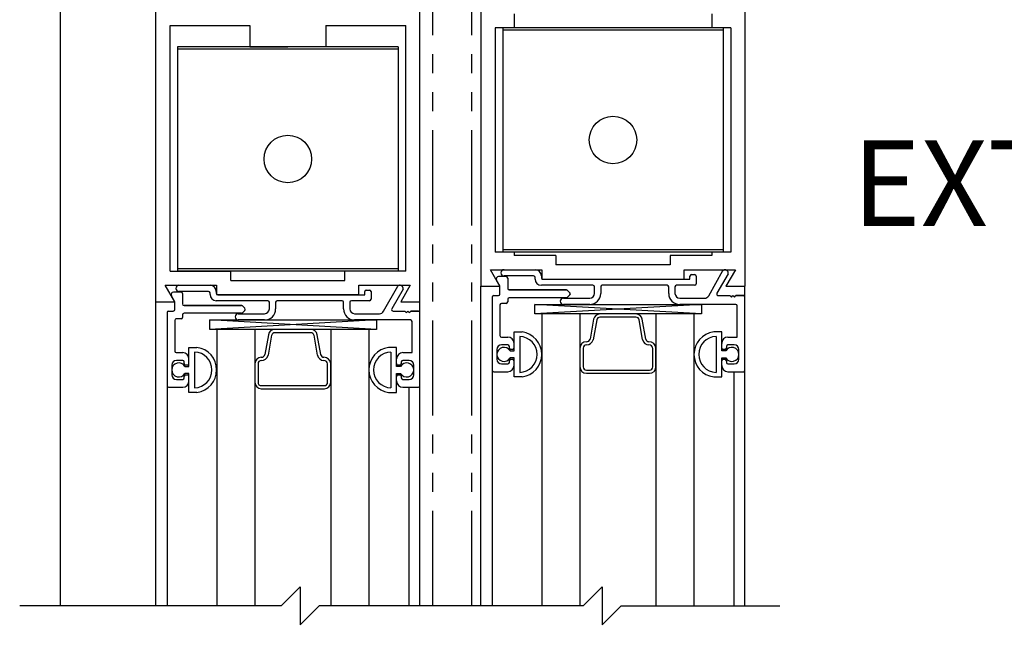
# Model space of a CAD drawing. Extents: x 886 to 2549, y 1426 to 1716.
# Drawn here: x 979 to 986, y 1467 to 1471 of the extents above; entities that cross this region are included whole.
import ezdxf

# ---------------------------------------------------------------- set-up
doc = ezdxf.new("R2010")
doc.units = 0
doc.header["$MEASUREMENT"] = 0
doc.header["$PDMODE"] = 2
doc.header["$PDSIZE"] = -2
doc.linetypes.add('HIDDEN2', pattern=[0.1875, 0.125, -0.0625])
doc.linetypes.add('PHANTOM2', pattern=[1.25, 0.625, -0.125, 0.125, -0.125, 0.125, -0.125])
doc.layers.get('DEFPOINTS').update_dxf_attribs({"linetype": 'CONTINUOUS'})
for name, color, linetype in [('G-DETL-DIMS', 31, 'CONTINUOUS'), ('G-DETL-FINE', 32, 'CONTINUOUS'), ('G-DETL-HIDN', 32, 'HIDDEN2'), ('G-DETL-TEXT', 31, 'CONTINUOUS')]:
    doc.layers.add(name, color=color, linetype=linetype)
doc.styles.get("Standard").update_dxf_attribs({"font": 'romans.shx'})
doc.dimstyles.new('DIM6', dxfattribs={"dimscale": 6, "dimtxt": 0.09375, "dimasz": 0.09375, "dimexe": 0.0625, "dimexo": 0.03125, "dimgap": 0.03125, "dimtad": 1, "dimdec": 3, "dimzin": 4, "dimdsep": 46, "dimlunit": 5, "dimtxsty": 'Standard', "dimcen": -0.0625, "dimadec": 0, "dimazin": 0, "dimtfac": 1, "dimtdec": 3, "dimtofl": 0, "dimtmove": 0, "dimatfit": 3, "dimfxl": 0.06, "dimfrac": 2, "dimtolj": 1, "dimtzin": 4, "dimarcsym": 0})

# ---------------------------------------------------------------- blocks, each defined once
blk = doc.blocks.new('*D107')
at = {"layer": 'DEFPOINTS', "color": 0, "transparency": 16777216}
for p in [(979.6882, 1464.8556), (984.1882, 1464.8556), (979.6882, 1464.0024)]:
    blk.add_point(p, dxfattribs=at)
at = {"layer": 'G-DETL-DIMS', "color": 0, "lineweight": -2, "transparency": 16777216}
for p, q in [((979.6882, 1464.6681), (979.6882, 1463.6274)), ((984.1882, 1464.6681), (984.1882, 1463.6274)), ((980.2507, 1464.0024), (983.6257, 1464.0024)), ((984.1882, 1464.0024), (990.965, 1464.0024))]:
    blk.add_line(p, q, dxfattribs=at)
at = {"layer": 'G-DETL-DIMS', "color": 0, "transparency": 16777216}
for points in [[(980.2507, 1464.0961), (980.2507, 1463.9086), (979.6882, 1464.0024)], [(983.6257, 1464.0961), (983.6257, 1463.9086), (984.1882, 1464.0024)]]:
    blk.add_solid(points, dxfattribs=at)
at = {"layer": 'G-DETL-DIMS', "color": 0, "transparency": 16777216, "insert": (987.8578, 1465.0872), "char_height": 0.5625, "attachment_point": 5}
blk.add_mtext('\\A1;FRAME WIDTH\\P4 1/2" [114]', dxfattribs=at)
blk = doc.blocks.new('*D108')
at = {"layer": 'DEFPOINTS', "color": 0, "transparency": 16777216}
for p in [(984.1882, 1482.3721), (993.7393, 1482.3721), (984.1882, 1456.8945)]:
    blk.add_point(p, dxfattribs=at)
at = {"layer": 'G-DETL-DIMS', "color": 0, "lineweight": -2, "transparency": 16777216}
for p, q in [((984.3757, 1482.3721), (994.1143, 1482.3721)), ((993.7393, 1457.457), (993.7393, 1481.8096)), ((984.3757, 1456.8945), (994.1143, 1456.8945))]:
    blk.add_line(p, q, dxfattribs=at)
at = {"layer": 'G-DETL-DIMS', "color": 0, "transparency": 16777216}
for points in [[(993.6455, 1481.8096), (993.833, 1481.8096), (993.7393, 1482.3721)], [(993.6455, 1457.457), (993.833, 1457.457), (993.7393, 1456.8945)]]:
    blk.add_solid(points, dxfattribs=at)
at = {"layer": 'G-DETL-DIMS', "color": 0, "transparency": 16777216, "insert": (993.1232, 1470.2904), "char_height": 0.5625, "attachment_point": 5, "rotation": 90}
blk.add_mtext('\\A1;92" [2337] PACKAGE HEIGHT', dxfattribs=at)
blk = doc.blocks.new('*D109')
at = {"layer": 'DEFPOINTS', "color": 0, "transparency": 16777216}
for p in [(982.2932, 1473.3722), (992.0702, 1473.3722), (984.1882, 1457.3945)]:
    blk.add_point(p, dxfattribs=at)
at = {"layer": 'G-DETL-DIMS', "color": 0, "lineweight": -2, "transparency": 16777216}
for p, q in [((982.4807, 1473.3722), (992.4452, 1473.3722)), ((992.0702, 1457.957), (992.0702, 1472.8097)), ((984.3757, 1457.3945), (992.4452, 1457.3945))]:
    blk.add_line(p, q, dxfattribs=at)
at = {"layer": 'G-DETL-DIMS', "color": 0, "transparency": 16777216}
for points in [[(991.9765, 1472.8097), (992.164, 1472.8097), (992.0702, 1473.3722)], [(991.9765, 1457.957), (992.164, 1457.957), (992.0702, 1457.3945)]]:
    blk.add_solid(points, dxfattribs=at)
at = {"layer": 'G-DETL-DIMS', "color": 0, "transparency": 16777216, "insert": (991.4542, 1466.0191), "char_height": 0.5625, "attachment_point": 5, "rotation": 90}
blk.add_mtext('\\A1;82 1/2" [2095] CLEAR OPENING', dxfattribs=at)
blk = doc.blocks.new('*D111')
at = {"layer": 'DEFPOINTS', "color": 0, "transparency": 16777216}
for p in [(984.1882, 1488.4499), (995.3226, 1488.4499), (986.0809, 1456.8945)]:
    blk.add_point(p, dxfattribs=at)
at = {"layer": 'G-DETL-DIMS', "color": 0, "lineweight": -2, "transparency": 16777216}
for p, q in [((984.3757, 1488.4499), (995.6976, 1488.4499)), ((995.3226, 1457.457), (995.3226, 1487.8874)), ((986.2684, 1456.8945), (995.6976, 1456.8945))]:
    blk.add_line(p, q, dxfattribs=at)
at = {"layer": 'G-DETL-DIMS', "color": 0, "transparency": 16777216}
for points in [[(995.2288, 1487.8874), (995.4163, 1487.8874), (995.3226, 1488.4499)], [(995.2288, 1457.457), (995.4163, 1457.457), (995.3226, 1456.8945)]]:
    blk.add_solid(points, dxfattribs=at)
at = {"layer": 'G-DETL-DIMS', "color": 0, "transparency": 16777216, "insert": (994.8538, 1473.3293), "char_height": 0.5625, "attachment_point": 5, "rotation": 90}
blk.add_mtext('\\A1;PACKAGE HEIGHT WITH TRANSOM', dxfattribs=at)
blk = doc.blocks.new('*D112')
at = {"layer": 'DEFPOINTS', "color": 0, "transparency": 16777216}
for p in [(984.1882, 1488.6999), (996.8069, 1488.6999), (987.5652, 1456.8945)]:
    blk.add_point(p, dxfattribs=at)
at = {"layer": 'G-DETL-DIMS', "color": 0, "lineweight": -2, "transparency": 16777216}
for p, q in [((984.3757, 1488.6999), (997.1819, 1488.6999)), ((996.8069, 1457.457), (996.8069, 1488.1374)), ((987.7527, 1456.8945), (997.1819, 1456.8945))]:
    blk.add_line(p, q, dxfattribs=at)
at = {"layer": 'G-DETL-DIMS', "color": 0, "transparency": 16777216}
for points in [[(996.7131, 1488.1374), (996.9006, 1488.1374), (996.8069, 1488.6999)], [(996.7131, 1457.457), (996.9006, 1457.457), (996.8069, 1456.8945)]]:
    blk.add_solid(points, dxfattribs=at)
at = {"layer": 'G-DETL-DIMS', "color": 0, "transparency": 16777216, "insert": (996.3381, 1473.4543), "char_height": 0.5625, "attachment_point": 5, "rotation": 90}
blk.add_mtext('\\A1;ROUGH OPENING', dxfattribs=at)
blk = doc.blocks.new('*D149')
at = {"layer": 'DEFPOINTS', "color": 0, "transparency": 16777216}
for p in [(984.1882, 1474.3722), (990.6144, 1474.3722), (982.2932, 1473.3722)]:
    blk.add_point(p, dxfattribs=at)
at = {"layer": 'G-DETL-DIMS', "color": 0, "lineweight": -2, "transparency": 16777216}
for p, q in [((990.6144, 1474.9347), (990.6144, 1475.4972)), ((984.3757, 1474.3722), (990.9894, 1474.3722)), ((982.4807, 1473.3722), (990.9894, 1473.3722)), ((990.6144, 1472.8097), (990.6144, 1468.8722))]:
    blk.add_line(p, q, dxfattribs=at)
at = {"layer": 'G-DETL-DIMS', "color": 0, "transparency": 16777216}
for points in [[(990.5207, 1474.9347), (990.7082, 1474.9347), (990.6144, 1474.3722)], [(990.5207, 1472.8097), (990.7082, 1472.8097), (990.6144, 1473.3722)]]:
    blk.add_solid(points, dxfattribs=at)
at = {"layer": 'G-DETL-DIMS', "color": 0, "transparency": 16777216, "insert": (989.9984, 1470.5597), "char_height": 0.5625, "attachment_point": 5, "rotation": 90}
blk.add_mtext('\\A1;1" [25]', dxfattribs=at)

msp = doc.modelspace()

# ---------------------------------------------------------------- linework, layer by layer
at = {"layer": 'G-DETL-FINE'}
for p, q in [((979.6882, 1474.3722), (979.6882, 1467.2443)), ((982.4534, 1474.2198), (982.4532, 1469.3448)), ((984.1882, 1474.2198), (984.1882, 1469.3448)), ((980.3167, 1469.243), (980.3167, 1472.118)), ((982.0517, 1469.243), (982.0517, 1472.118)), ((982.6712, 1471.135), (982.6712, 1471.042)), ((983.9702, 1471.135), (983.9702, 1471.042)), ((980.4099, 1469.444), (980.4099, 1471.057)), ((980.4099, 1471.057), (980.9343, 1471.057)), ((980.9343, 1471.057), (980.9343, 1470.917)), ((981.4343, 1471.057), (981.9589, 1471.057)), ((981.4343, 1471.057), (981.4343, 1470.917)), ((981.9589, 1469.444), (981.9589, 1471.057)), ((982.5462, 1471.042), (982.5462, 1469.569)), ((982.6712, 1471.042), (982.5462, 1471.042)), ((984.0458, 1471.042), (982.5958, 1471.042)), ((982.5958, 1471.042), (982.5958, 1469.569)), ((984.0458, 1471.028), (982.5958, 1471.028)), ((984.0952, 1471.042), (983.9702, 1471.042)), ((984.0458, 1471.042), (984.0458, 1469.569)), ((984.0952, 1471.042), (984.0952, 1469.569)), ((981.9093, 1470.917), (980.4593, 1470.917)), ((980.4593, 1470.917), (980.4593, 1469.444)), ((981.9093, 1470.903), (980.4593, 1470.903)), ((980.9343, 1470.917), (981.1843, 1470.917)), ((981.4343, 1470.917), (981.1843, 1470.917)), ((981.9093, 1470.917), (981.9093, 1469.444)), ((982.6712, 1469.569), (982.5462, 1469.569)), ((984.0458, 1469.583), (982.5958, 1469.583)), ((984.0458, 1469.569), (982.5958, 1469.569)), ((982.6712, 1469.569), (982.6712, 1469.5458)), ((984.0952, 1469.569), (983.9702, 1469.569)), ((983.9702, 1469.569), (983.9702, 1469.5458)), ((982.9458, 1469.5458), (982.6712, 1469.5458)), ((982.9458, 1469.5458), (982.9458, 1469.4848)), ((983.9702, 1469.5458), (983.6958, 1469.5458)), ((983.6958, 1469.5458), (983.6958, 1469.4848)), ((980.4099, 1469.444), (980.8093, 1469.444)), ((981.9093, 1469.458), (980.4593, 1469.458)), ((981.9093, 1469.444), (980.4593, 1469.444)), ((980.8093, 1469.383), (980.8093, 1469.444)), ((981.9589, 1469.444), (981.5593, 1469.444)), ((981.5593, 1469.383), (981.5593, 1469.444)), ((982.5153, 1469.4528), (982.8522, 1469.4528)), ((982.5153, 1469.4528), (982.8522, 1469.4528)), ((982.5777, 1469.3448), (982.5153, 1469.4528)), ((982.5777, 1469.3448), (982.5153, 1469.4528)), ((982.6047, 1469.4528), (982.8092, 1469.4528)), ((982.8522, 1469.4528), (982.8522, 1469.3918)), ((982.8522, 1469.4528), (982.8522, 1469.3918)), ((983.6958, 1469.4848), (982.9458, 1469.4848)), ((983.7882, 1469.4528), (984.1251, 1469.4528)), ((983.7882, 1469.4528), (984.1251, 1469.4528)), ((983.7882, 1469.3918), (983.7882, 1469.4528)), ((983.7882, 1469.3918), (983.7882, 1469.4528)), ((983.9498, 1469.2816), (984.0427, 1469.4468)), ((983.9498, 1469.2816), (984.0427, 1469.4468)), ((984.1251, 1469.4528), (984.0627, 1469.3448)), ((984.1251, 1469.4528), (984.0627, 1469.3448)), ((980.8093, 1469.383), (981.5593, 1469.383)), ((982.5764, 1469.3471), (982.5552, 1469.3838)), ((982.6187, 1469.4078), (982.569, 1469.4078)), ((982.6187, 1469.4078), (982.569, 1469.4078)), ((982.7992, 1469.4118), (982.6047, 1469.4118)), ((982.7992, 1469.4118), (982.6047, 1469.4118)), ((982.6287, 1469.3978), (982.6287, 1469.3298)), ((982.6287, 1469.3978), (982.6287, 1469.3298)), ((982.8092, 1469.3918), (982.8092, 1469.4018)), ((982.8092, 1469.3918), (982.8092, 1469.4018)), ((982.8502, 1469.4118), (982.8502, 1469.3998)), ((982.8502, 1469.4118), (982.8502, 1469.3998)), ((982.8522, 1469.3918), (983.7882, 1469.3918)), ((982.8522, 1469.3918), (983.7882, 1469.3918)), ((982.8602, 1469.3898), (983.8262, 1469.3898)), ((982.8602, 1469.3898), (983.8262, 1469.3898)), ((983.8262, 1469.3898), (983.8262, 1469.4108)), ((983.8262, 1469.3898), (983.8262, 1469.4108)), ((983.8362, 1469.4208), (983.8572, 1469.4208)), ((983.8362, 1469.4208), (983.8572, 1469.4208)), ((983.8672, 1469.4108), (983.8672, 1469.3608)), ((983.8672, 1469.4108), (983.8672, 1469.3608)), ((984.0782, 1469.4265), (984.0038, 1469.2978)), ((984.0782, 1469.4265), (984.0038, 1469.2978)), ((980.3788, 1469.351), (980.7157, 1469.351)), ((980.3788, 1469.351), (980.7157, 1469.351)), ((980.4412, 1469.243), (980.3788, 1469.351)), ((980.4412, 1469.243), (980.3788, 1469.351)), ((980.4682, 1469.351), (980.6727, 1469.351)), ((980.6627, 1469.31), (980.4682, 1469.31)), ((980.6627, 1469.31), (980.4682, 1469.31)), ((980.7137, 1469.31), (980.7137, 1469.298)), ((980.7137, 1469.31), (980.7137, 1469.298)), ((980.7157, 1469.351), (980.7157, 1469.29)), ((980.7157, 1469.351), (980.7157, 1469.29)), ((981.6517, 1469.351), (981.9886, 1469.351)), ((981.6517, 1469.351), (981.9886, 1469.351)), ((981.6517, 1469.29), (981.6517, 1469.351)), ((981.6517, 1469.29), (981.6517, 1469.351)), ((981.6897, 1469.288), (981.6897, 1469.309)), ((981.6897, 1469.288), (981.6897, 1469.309)), ((981.6997, 1469.319), (981.7207, 1469.319)), ((981.6997, 1469.319), (981.7207, 1469.319)), ((981.7307, 1469.309), (981.7307, 1469.259)), ((981.7307, 1469.309), (981.7307, 1469.259)), ((981.8133, 1469.1798), (981.9062, 1469.345)), ((981.8133, 1469.1798), (981.9062, 1469.345)), ((981.9417, 1469.3247), (981.8673, 1469.196)), ((981.9417, 1469.3247), (981.8673, 1469.196)), ((981.9886, 1469.351), (981.9262, 1469.243)), ((981.9886, 1469.351), (981.9262, 1469.243)), ((982.4532, 1469.3448), (982.5777, 1469.3448)), ((982.4532, 1469.3448), (982.5777, 1469.3448)), ((982.4532, 1467.2443), (982.4532, 1469.3448)), ((982.5777, 1469.2928), (982.5777, 1469.3421)), ((982.5777, 1469.2928), (982.5777, 1469.3421)), ((982.6387, 1469.3198), (983.0152, 1469.3198)), ((983.0152, 1469.3198), (982.6387, 1469.3198)), ((983.1892, 1469.3508), (982.8502, 1469.3508)), ((983.1892, 1469.3508), (982.8502, 1469.3508)), ((983.0223, 1469.3168), (983.0378, 1469.3013)), ((983.0223, 1469.3168), (983.0378, 1469.3013)), ((983.1992, 1469.2968), (983.1992, 1469.3408)), ((983.1992, 1469.2968), (983.1992, 1469.3408)), ((983.2402, 1469.3408), (983.2402, 1469.2968)), ((983.2402, 1469.3408), (983.2402, 1469.2968)), ((983.6772, 1469.3508), (983.2502, 1469.3508)), ((983.6772, 1469.3508), (983.2502, 1469.3508)), ((983.6872, 1469.2968), (983.6872, 1469.3408)), ((983.6872, 1469.2968), (983.6872, 1469.3408)), ((983.7282, 1469.3408), (983.7282, 1469.2968)), ((983.7282, 1469.3408), (983.7282, 1469.2968)), ((983.8572, 1469.3508), (983.7382, 1469.3508)), ((983.8572, 1469.3508), (983.7382, 1469.3508)), ((984.0627, 1469.3448), (984.1882, 1469.3448)), ((984.0627, 1469.3448), (984.1882, 1469.3448)), ((984.1882, 1467.2443), (984.1882, 1469.3448)), ((980.3167, 1469.243), (980.4412, 1469.243)), ((980.3167, 1469.243), (980.4412, 1469.243)), ((980.3167, 1467.2443), (980.3167, 1469.243)), ((980.4399, 1469.2453), (980.4187, 1469.282)), ((980.4822, 1469.306), (980.4325, 1469.306)), ((980.4822, 1469.306), (980.4325, 1469.306)), ((980.4922, 1469.296), (980.4922, 1469.228)), ((980.4922, 1469.296), (980.4922, 1469.228)), ((980.6727, 1469.29), (980.6727, 1469.3)), ((980.6727, 1469.29), (980.6727, 1469.3)), ((981.0527, 1469.249), (980.7137, 1469.249)), ((981.0527, 1469.249), (980.7137, 1469.249)), ((980.7157, 1469.29), (981.6517, 1469.29)), ((980.7157, 1469.29), (981.6517, 1469.29)), ((980.7237, 1469.288), (981.6897, 1469.288)), ((980.7237, 1469.288), (981.6897, 1469.288)), ((981.5407, 1469.249), (981.1137, 1469.249)), ((981.5407, 1469.249), (981.1137, 1469.249)), ((981.7207, 1469.249), (981.6017, 1469.249)), ((981.7207, 1469.249), (981.6017, 1469.249)), ((981.9262, 1469.243), (982.0517, 1469.243)), ((981.9262, 1469.243), (982.0517, 1469.243)), ((982.0517, 1467.2443), (982.0517, 1469.243)), ((982.5267, 1469.2728), (982.5267, 1468.7928)), ((982.5267, 1469.2728), (982.5267, 1468.7928)), ((982.5367, 1469.2828), (982.5677, 1469.2828)), ((982.5367, 1469.2828), (982.5677, 1469.2828)), ((982.6287, 1469.2588), (982.6287, 1469.2418)), ((982.6287, 1469.2588), (982.6287, 1469.2418)), ((983.0152, 1469.2688), (982.6387, 1469.2688)), ((983.0152, 1469.2688), (982.6387, 1469.2688)), ((982.9947, 1469.2658), (983.1682, 1469.2658)), ((982.9947, 1469.2658), (983.1682, 1469.2658)), ((983.0378, 1469.2872), (983.0223, 1469.2717)), ((983.0378, 1469.2872), (983.0223, 1469.2717)), ((983.7592, 1469.2658), (983.9228, 1469.2658)), ((983.7592, 1469.2658), (983.9228, 1469.2658)), ((984.0125, 1469.2828), (984.0888, 1469.2828)), ((984.0125, 1469.2828), (984.0888, 1469.2828)), ((984.0888, 1469.2828), (984.0988, 1469.2728)), ((984.0888, 1469.2828), (984.0988, 1469.2728)), ((984.0988, 1469.2728), (984.1088, 1469.2828)), ((984.0988, 1469.2728), (984.1088, 1469.2828)), ((984.1088, 1469.2828), (984.1188, 1469.2728)), ((984.1088, 1469.2828), (984.1188, 1469.2728)), ((984.1188, 1469.2728), (984.1288, 1469.2828)), ((984.1188, 1469.2728), (984.1288, 1469.2828)), ((984.1288, 1469.2828), (984.1782, 1469.2828)), ((984.1782, 1469.2828), (984.1288, 1469.2828)), ((980.4002, 1469.181), (980.4312, 1469.181)), ((980.4002, 1469.181), (980.4312, 1469.181)), ((980.4412, 1469.191), (980.4412, 1469.2403)), ((980.4412, 1469.191), (980.4412, 1469.2403)), ((980.5022, 1469.218), (980.8787, 1469.218)), ((980.8787, 1469.218), (980.5022, 1469.218)), ((980.8858, 1469.215), (980.9013, 1469.1995)), ((980.8858, 1469.215), (980.9013, 1469.1995)), ((980.9013, 1469.1854), (980.8858, 1469.1699)), ((980.9013, 1469.1854), (980.8858, 1469.1699)), ((981.0627, 1469.195), (981.0627, 1469.239)), ((981.0627, 1469.195), (981.0627, 1469.239)), ((981.1037, 1469.239), (981.1037, 1469.195)), ((981.1037, 1469.239), (981.1037, 1469.195)), ((981.5507, 1469.195), (981.5507, 1469.239)), ((981.5507, 1469.195), (981.5507, 1469.239)), ((981.5917, 1469.239), (981.5917, 1469.195)), ((981.5917, 1469.239), (981.5917, 1469.195)), ((981.876, 1469.181), (981.9523, 1469.181)), ((981.876, 1469.181), (981.9523, 1469.181)), ((981.9523, 1469.181), (981.9623, 1469.171)), ((981.9523, 1469.181), (981.9623, 1469.171)), ((981.9623, 1469.171), (981.9723, 1469.181)), ((981.9623, 1469.171), (981.9723, 1469.181)), ((981.9723, 1469.181), (981.9823, 1469.171)), ((981.9723, 1469.181), (981.9823, 1469.171)), ((981.9823, 1469.171), (981.9923, 1469.181)), ((981.9823, 1469.171), (981.9923, 1469.181)), ((981.9923, 1469.181), (982.0417, 1469.181)), ((982.0417, 1469.181), (981.9923, 1469.181)), ((982.5777, 1469.2218), (982.5777, 1469.0198)), ((982.5777, 1469.2218), (982.5777, 1469.0198)), ((982.6187, 1469.2318), (982.5877, 1469.2318)), ((982.6187, 1469.2318), (982.5877, 1469.2318)), ((983.9023, 1469.1623), (982.8077, 1469.2248)), ((983.9023, 1469.2248), (982.8077, 1469.1623)), ((983.1682, 1469.2248), (982.9947, 1469.2248)), ((983.1682, 1469.2248), (982.9947, 1469.2248)), ((984.1272, 1469.2248), (983.7592, 1469.2248)), ((984.1272, 1469.2248), (983.7592, 1469.2248)), ((984.1372, 1469.0098), (984.1372, 1469.2148)), ((984.1372, 1469.0098), (984.1372, 1469.2148)), ((980.3902, 1469.171), (980.3902, 1468.691)), ((980.3902, 1469.171), (980.3902, 1468.691)), ((980.4412, 1469.12), (980.4412, 1468.918)), ((980.4412, 1469.12), (980.4412, 1468.918)), ((980.4822, 1469.13), (980.4512, 1469.13)), ((980.4822, 1469.13), (980.4512, 1469.13)), ((980.4922, 1469.157), (980.4922, 1469.14)), ((980.4922, 1469.157), (980.4922, 1469.14)), ((980.8787, 1469.167), (980.5022, 1469.167)), ((980.8787, 1469.167), (980.5022, 1469.167)), ((981.7658, 1469.0605), (980.6712, 1469.123)), ((981.7658, 1469.123), (980.6712, 1469.0605)), ((980.8582, 1469.164), (981.0317, 1469.164)), ((980.8582, 1469.164), (981.0317, 1469.164)), ((981.0317, 1469.123), (980.8582, 1469.123)), ((981.0317, 1469.123), (980.8582, 1469.123)), ((981.6227, 1469.164), (981.7863, 1469.164)), ((981.6227, 1469.164), (981.7863, 1469.164)), ((981.9907, 1469.123), (981.6227, 1469.123)), ((981.9907, 1469.123), (981.6227, 1469.123)), ((983.853, 1469.1623), (982.853, 1469.1623)), ((982.853, 1469.1623), (982.853, 1467.2443)), ((983.103, 1469.1623), (983.103, 1467.2443)), ((983.1932, 1469.1273), (983.1702, 1468.9973)), ((983.214, 1469.1236), (983.1909, 1468.9923)), ((983.4718, 1469.1623), (983.2341, 1469.1623)), ((983.5155, 1468.9936), (983.4926, 1469.1236)), ((983.5364, 1468.9973), (983.5134, 1469.1273)), ((983.603, 1469.1623), (983.603, 1467.2443)), ((983.853, 1469.1623), (983.853, 1467.2443)), ((981.7165, 1469.0605), (980.7165, 1469.0605)), ((980.7165, 1469.0605), (980.7165, 1467.2443)), ((980.9665, 1469.0605), (980.9665, 1467.2443)), ((981.3353, 1469.0605), (981.0976, 1469.0605)), ((981.4665, 1469.0605), (981.4665, 1467.2443)), ((981.7165, 1469.0605), (981.7165, 1467.2443)), ((982.0007, 1468.908), (982.0007, 1469.113)), ((982.0007, 1468.908), (982.0007, 1469.113)), ((981.0567, 1469.0255), (981.0337, 1468.8955)), ((981.0775, 1469.0218), (981.0544, 1468.8905)), ((981.379, 1468.8918), (981.3561, 1469.0218)), ((981.3999, 1468.8955), (981.3769, 1469.0255)), ((982.5877, 1469.0098), (982.6297, 1469.0098)), ((982.5877, 1469.0098), (982.6297, 1469.0098)), ((982.6707, 1469.0438), (982.7232, 1469.0438)), ((982.6707, 1469.0438), (982.7232, 1469.0438)), ((982.6707, 1468.9193), (982.6707, 1469.0438)), ((982.6707, 1468.9193), (982.6707, 1469.0438)), ((982.7077, 1469.014), (982.7077, 1468.7785)), ((982.7077, 1469.0117), (982.7077, 1468.7808)), ((984.0352, 1469.0438), (983.9827, 1469.0438)), ((984.0352, 1469.0438), (983.9827, 1469.0438)), ((983.9982, 1469.014), (983.9982, 1468.7785)), ((983.9982, 1469.0117), (983.9982, 1468.7808)), ((984.0352, 1468.9193), (984.0352, 1469.0438)), ((984.0352, 1468.9193), (984.0352, 1469.0438)), ((984.0762, 1469.0098), (984.1372, 1469.0098)), ((984.0762, 1469.0098), (984.1372, 1469.0098)), ((980.5342, 1468.942), (980.5867, 1468.942)), ((980.5342, 1468.942), (980.5867, 1468.942)), ((980.5342, 1468.8175), (980.5342, 1468.942)), ((980.5342, 1468.8175), (980.5342, 1468.942)), ((981.8987, 1468.942), (981.8462, 1468.942)), ((981.8987, 1468.942), (981.8462, 1468.942)), ((981.8987, 1468.8175), (981.8987, 1468.942)), ((981.8987, 1468.8175), (981.8987, 1468.942)), ((982.5577, 1468.9278), (982.5577, 1468.8648)), ((982.5577, 1468.9278), (982.5577, 1468.8648)), ((982.6297, 1468.9588), (982.5887, 1468.9588)), ((982.6297, 1468.9588), (982.5887, 1468.9588)), ((982.6397, 1468.9378), (982.6397, 1468.9488)), ((982.6397, 1468.9378), (982.6397, 1468.9488)), ((982.6446, 1468.9193), (982.6707, 1468.9193)), ((982.6607, 1468.9278), (982.6497, 1468.9278)), ((982.6607, 1468.9278), (982.6497, 1468.9278)), ((982.6707, 1468.9378), (982.6707, 1468.9688)), ((983.1037, 1468.9374), (983.1037, 1468.8149)), ((983.1248, 1468.9374), (983.1248, 1468.8143)), ((983.5818, 1468.8143), (983.5819, 1468.9358)), ((983.603, 1468.8149), (983.603, 1468.9374)), ((984.0352, 1468.9378), (984.0352, 1468.9688)), ((984.0613, 1468.9193), (984.0352, 1468.9193)), ((984.0562, 1468.9278), (984.0452, 1468.9278)), ((984.0562, 1468.9278), (984.0452, 1468.9278)), ((984.0662, 1468.9488), (984.0662, 1468.9378)), ((984.0662, 1468.9488), (984.0662, 1468.9378)), ((984.1172, 1468.9588), (984.0762, 1468.9588)), ((984.1172, 1468.9588), (984.0762, 1468.9588)), ((984.1482, 1468.8648), (984.1482, 1468.9278)), ((984.1482, 1468.8648), (984.1482, 1468.9278)), ((980.4512, 1468.908), (980.4932, 1468.908)), ((980.4512, 1468.908), (980.4932, 1468.908)), ((980.4932, 1468.857), (980.4522, 1468.857)), ((980.4932, 1468.857), (980.4522, 1468.857)), ((980.5342, 1468.836), (980.5342, 1468.867)), ((980.5712, 1468.9122), (980.5712, 1468.6767)), ((980.5712, 1468.9099), (980.5712, 1468.679)), ((981.8617, 1468.9122), (981.8617, 1468.6767)), ((981.8617, 1468.9099), (981.8617, 1468.679)), ((981.8987, 1468.836), (981.8987, 1468.867)), ((981.9397, 1468.908), (982.0007, 1468.908)), ((981.9397, 1468.908), (982.0007, 1468.908)), ((981.9807, 1468.857), (981.9397, 1468.857)), ((981.9807, 1468.857), (981.9397, 1468.857)), ((982.6397, 1468.8438), (982.6397, 1468.8548)), ((982.6397, 1468.8438), (982.6397, 1468.8548)), ((982.6707, 1468.8733), (982.6446, 1468.8733)), ((982.6497, 1468.8648), (982.6607, 1468.8648)), ((982.6497, 1468.8648), (982.6607, 1468.8648)), ((982.6707, 1468.7488), (982.6707, 1468.8733)), ((982.6707, 1468.7488), (982.6707, 1468.8733)), ((982.6707, 1468.8238), (982.6707, 1468.8548)), ((984.0352, 1468.8733), (984.0613, 1468.8733)), ((984.0352, 1468.7488), (984.0352, 1468.8733)), ((984.0352, 1468.7488), (984.0352, 1468.8733)), ((984.0352, 1468.8238), (984.0352, 1468.8548)), ((984.0452, 1468.8648), (984.0562, 1468.8648)), ((984.0452, 1468.8648), (984.0562, 1468.8648)), ((984.0662, 1468.8548), (984.0662, 1468.8438)), ((984.0662, 1468.8548), (984.0662, 1468.8438)), ((980.4212, 1468.826), (980.4212, 1468.763)), ((980.4212, 1468.826), (980.4212, 1468.763)), ((980.5032, 1468.836), (980.5032, 1468.847)), ((980.5032, 1468.836), (980.5032, 1468.847)), ((980.5081, 1468.8175), (980.5342, 1468.8175)), ((980.5242, 1468.826), (980.5132, 1468.826)), ((980.5242, 1468.826), (980.5132, 1468.826)), ((980.9672, 1468.8356), (980.9672, 1468.7131)), ((980.9883, 1468.8356), (980.9883, 1468.7125)), ((981.4453, 1468.7125), (981.4454, 1468.834)), ((981.4665, 1468.7131), (981.4665, 1468.8356)), ((981.9248, 1468.8175), (981.8987, 1468.8175)), ((981.9197, 1468.826), (981.9087, 1468.826)), ((981.9197, 1468.826), (981.9087, 1468.826)), ((981.9297, 1468.847), (981.9297, 1468.836)), ((981.9297, 1468.847), (981.9297, 1468.836)), ((982.0117, 1468.763), (982.0117, 1468.826)), ((982.0117, 1468.763), (982.0117, 1468.826)), ((982.5267, 1468.7928), (982.5267, 1467.2443)), ((982.5887, 1468.8338), (982.6297, 1468.8338)), ((982.5887, 1468.8338), (982.6297, 1468.8338)), ((984.0762, 1468.8338), (984.1172, 1468.8338)), ((984.0762, 1468.8338), (984.1172, 1468.8338)), ((980.4522, 1468.732), (980.4932, 1468.732)), ((980.4522, 1468.732), (980.4932, 1468.732)), ((980.5032, 1468.742), (980.5032, 1468.753)), ((980.5032, 1468.742), (980.5032, 1468.753)), ((980.5342, 1468.7715), (980.5081, 1468.7715)), ((980.5132, 1468.763), (980.5242, 1468.763)), ((980.5132, 1468.763), (980.5242, 1468.763)), ((980.5342, 1468.647), (980.5342, 1468.7715)), ((980.5342, 1468.647), (980.5342, 1468.7715)), ((980.5342, 1468.722), (980.5342, 1468.753)), ((981.8987, 1468.7715), (981.9248, 1468.7715)), ((981.8987, 1468.647), (981.8987, 1468.7715)), ((981.8987, 1468.647), (981.8987, 1468.7715)), ((981.8987, 1468.722), (981.8987, 1468.753)), ((981.9087, 1468.763), (981.9197, 1468.763)), ((981.9087, 1468.763), (981.9197, 1468.763)), ((981.9297, 1468.753), (981.9297, 1468.742)), ((981.9297, 1468.753), (981.9297, 1468.742)), ((981.9397, 1468.732), (981.9807, 1468.732)), ((981.9397, 1468.732), (981.9807, 1468.732)), ((982.5367, 1468.7828), (982.6297, 1468.7828)), ((982.5367, 1468.7828), (982.6297, 1468.7828)), ((982.7232, 1468.7488), (982.6707, 1468.7488)), ((983.9827, 1468.7488), (984.0352, 1468.7488)), ((984.0762, 1468.7828), (984.1782, 1468.7828)), ((984.0762, 1468.7828), (984.1782, 1468.7828)), ((984.1147, 1468.7828), (984.1147, 1467.2443)), ((980.3902, 1468.691), (980.3902, 1467.2443)), ((980.4002, 1468.681), (980.4932, 1468.681)), ((980.4002, 1468.681), (980.4932, 1468.681)), ((981.9397, 1468.681), (982.0417, 1468.681)), ((981.9397, 1468.681), (982.0417, 1468.681)), ((981.9782, 1468.681), (981.9782, 1467.2443)), ((980.5867, 1468.647), (980.5342, 1468.647)), ((981.8462, 1468.647), (981.8987, 1468.647))]:
    msp.add_line(p, q, dxfattribs=at)
at = {"layer": 'G-DETL-FINE', "linetype": 'PHANTOM2'}
for p, q in [((982.3934, 1467.2443), (982.3934, 1471.782)), ((982.1359, 1467.2443), (982.1359, 1471.762))]:
    msp.add_line(p, q, dxfattribs=at)
at = {"layer": 'G-DETL-FINE'}
for points in [[(983.9023, 1469.1623), (982.8077, 1469.1623), (982.8077, 1469.2248), (983.9023, 1469.2248)], [(981.7658, 1469.0605), (980.6712, 1469.0605), (980.6712, 1469.123), (981.7658, 1469.123)]]:
    msp.add_lwpolyline(points, close=True, dxfattribs=at)
for points in [[(983.4718, 1469.1411), (983.2349, 1469.1411)], [(981.3353, 1469.0393), (981.0984, 1469.0393)], [(983.1459, 1468.7931), (983.5607, 1468.7931)], [(983.1458, 1468.7725), (983.5606, 1468.7725)], [(981.0093, 1468.6707), (981.4241, 1468.6707)], [(981.0094, 1468.6913), (981.4242, 1468.6913)]]:
    msp.add_lwpolyline(points, dxfattribs=at)
for centre, radius in [((983.3208, 1470.3054), 0.156), ((981.1843, 1470.1804), 0.1562)]:
    msp.add_circle(centre, radius, dxfattribs=at)
for centre, radius, start, end in [((982.6047, 1469.4323), 0.0205, 90, 270), ((982.6047, 1469.4323), 0.0205, 90, 270), ((982.8092, 1469.4118), 0.041, 0, 90), ((982.8092, 1469.4118), 0.041, 0, 90), ((982.569, 1469.3918), 0.016, 90, 210), ((982.569, 1469.3918), 0.016, 90, 210), ((982.6187, 1469.3978), 0.01, 0, 90), ((982.6187, 1469.3978), 0.01, 0, 90), ((982.7992, 1469.4018), 0.01, 0, 90), ((982.7992, 1469.4018), 0.01, 0, 90), ((982.8502, 1469.3918), 0.041, 180, 270), ((982.8502, 1469.3918), 0.041, 180, 270), ((982.8602, 1469.3998), 0.01, 180, 270), ((982.8602, 1469.3998), 0.01, 180, 270), ((983.8362, 1469.4108), 0.01, 90, 180), ((983.8362, 1469.4108), 0.01, 90, 180), ((983.8572, 1469.4108), 0.01, 0, 90), ((983.8572, 1469.4108), 0.01, 0, 90), ((980.4682, 1469.3305), 0.0205, 90, 270), ((980.4682, 1469.3305), 0.0205, 90, 270), ((980.6627, 1469.3), 0.01, 0, 90), ((980.6627, 1469.3), 0.01, 0, 90), ((980.6727, 1469.31), 0.041, 0, 90), ((980.6727, 1469.31), 0.041, 0, 90), ((981.6997, 1469.309), 0.01, 90, 180), ((981.6997, 1469.309), 0.01, 90, 180), ((981.7207, 1469.309), 0.01, 0, 90), ((981.7207, 1469.309), 0.01, 0, 90), ((982.5677, 1469.3421), 0.01, 0, 30), ((982.5677, 1469.3421), 0.01, 0, 30), ((982.6387, 1469.3298), 0.01, 180, 270), ((982.6387, 1469.3298), 0.01, 180, 270), ((983.0152, 1469.3098), 0.01, 45, 90), ((983.0152, 1469.3098), 0.01, 45, 90), ((983.1892, 1469.3408), 0.01, 0, 90), ((983.1892, 1469.3408), 0.01, 0, 90), ((983.2502, 1469.3408), 0.01, 90, 180), ((983.2502, 1469.3408), 0.01, 90, 180), ((983.6772, 1469.3408), 0.01, 0, 90), ((983.6772, 1469.3408), 0.01, 0, 90), ((983.7382, 1469.3408), 0.01, 90, 180), ((983.7382, 1469.3408), 0.01, 90, 180), ((983.8572, 1469.3608), 0.01, 270, 0), ((983.8572, 1469.3608), 0.01, 270, 0), ((980.4325, 1469.29), 0.016, 90, 210), ((980.4325, 1469.29), 0.016, 90, 210), ((980.4312, 1469.2403), 0.01, 0, 30), ((980.4312, 1469.2403), 0.01, 0, 30), ((980.4822, 1469.296), 0.01, 0, 90), ((980.4822, 1469.296), 0.01, 0, 90), ((980.7137, 1469.29), 0.041, 180, 270), ((980.7137, 1469.29), 0.041, 180, 270), ((980.7237, 1469.298), 0.01, 180, 270), ((980.7237, 1469.298), 0.01, 180, 270), ((981.0527, 1469.239), 0.01, 0, 90), ((981.0527, 1469.239), 0.01, 0, 90), ((981.1137, 1469.239), 0.01, 90, 180), ((981.1137, 1469.239), 0.01, 90, 180), ((981.5407, 1469.239), 0.01, 0, 90), ((981.5407, 1469.239), 0.01, 0, 90), ((981.6017, 1469.239), 0.01, 90, 180), ((981.6017, 1469.239), 0.01, 90, 180), ((981.7207, 1469.259), 0.01, 270, 0), ((981.7207, 1469.259), 0.01, 270, 0), ((982.5367, 1469.2728), 0.01, 90, 180), ((982.5367, 1469.2728), 0.01, 90, 180), ((982.5677, 1469.2928), 0.01, 270, 0), ((982.5677, 1469.2928), 0.01, 270, 0), ((982.6387, 1469.2588), 0.01, 90, 180), ((982.6387, 1469.2588), 0.01, 90, 180), ((982.9947, 1469.2453), 0.0205, 90, 270), ((982.9947, 1469.2453), 0.0205, 90, 270), ((983.0152, 1469.2788), 0.01, 270, 315), ((983.0152, 1469.2788), 0.01, 270, 315), ((983.0307, 1469.2943), 0.01, 315, 45), ((983.0307, 1469.2943), 0.01, 315, 45), ((983.1682, 1469.2968), 0.072, 270, 0), ((983.1682, 1469.2968), 0.072, 270, 0), ((983.1682, 1469.2968), 0.031, 270, 0), ((983.1682, 1469.2968), 0.031, 270, 0), ((983.7592, 1469.2968), 0.072, 180, 270), ((983.7592, 1469.2968), 0.072, 180, 270), ((983.7592, 1469.2968), 0.031, 180, 270), ((983.7592, 1469.2968), 0.031, 180, 270), ((983.9228, 1469.2968), 0.031, 270, 330.65029), ((983.9228, 1469.2968), 0.031, 270, 330.65029), ((984.0125, 1469.2928), 0.01, 150, 270), ((984.0125, 1469.2928), 0.01, 150, 270), ((984.1782, 1469.2728), 0.01, 0, 90), ((984.1782, 1469.2728), 0.01, 0, 90), ((980.4002, 1469.171), 0.01, 90, 180), ((980.4002, 1469.171), 0.01, 90, 180), ((980.4312, 1469.191), 0.01, 270, 0), ((980.4312, 1469.191), 0.01, 270, 0), ((980.5022, 1469.228), 0.01, 180, 270), ((980.5022, 1469.228), 0.01, 180, 270), ((980.8787, 1469.208), 0.01, 45, 90), ((980.8787, 1469.208), 0.01, 45, 90), ((980.8942, 1469.1925), 0.01, 315, 45), ((980.8942, 1469.1925), 0.01, 315, 45), ((981.0317, 1469.195), 0.072, 270, 0), ((981.0317, 1469.195), 0.072, 270, 0), ((981.0317, 1469.195), 0.031, 270, 0), ((981.0317, 1469.195), 0.031, 270, 0), ((981.6227, 1469.195), 0.072, 180, 270), ((981.6227, 1469.195), 0.072, 180, 270), ((981.6227, 1469.195), 0.031, 180, 270), ((981.6227, 1469.195), 0.031, 180, 270), ((981.7863, 1469.195), 0.031, 270, 330.65029), ((981.7863, 1469.195), 0.031, 270, 330.65029), ((981.876, 1469.191), 0.01, 150, 270), ((981.876, 1469.191), 0.01, 150, 270), ((982.0417, 1469.171), 0.01, 0, 90), ((982.0417, 1469.171), 0.01, 0, 90), ((982.5877, 1469.2218), 0.01, 90, 180), ((982.5877, 1469.2218), 0.01, 90, 180), ((982.6187, 1469.2418), 0.01, 270, 0), ((982.6187, 1469.2418), 0.01, 270, 0), ((984.1272, 1469.2148), 0.01, 0, 90), ((984.1272, 1469.2148), 0.01, 0, 90), ((980.4512, 1469.12), 0.01, 90, 180), ((980.4512, 1469.12), 0.01, 90, 180), ((980.4822, 1469.14), 0.01, 270, 0), ((980.4822, 1469.14), 0.01, 270, 0), ((980.5022, 1469.157), 0.01, 90, 180), ((980.5022, 1469.157), 0.01, 90, 180), ((980.8582, 1469.1435), 0.0205, 90, 270), ((980.8582, 1469.1435), 0.0205, 90, 270), ((980.8787, 1469.177), 0.01, 270, 315), ((980.8787, 1469.177), 0.01, 270, 315), ((981.9907, 1469.113), 0.01, 0, 90), ((981.9907, 1469.113), 0.01, 0, 90), ((982.5877, 1469.0198), 0.01, 180, 270), ((982.5877, 1469.0198), 0.01, 180, 270), ((982.6297, 1468.9688), 0.041, 0, 90), ((982.6297, 1468.9688), 0.041, 0, 90), ((982.7042, 1468.8963), 0.1178, 271.70856, 88.29144), ((982.7042, 1468.8963), 0.1487, 277.32634, 82.67366), ((982.7042, 1468.8963), 0.1487, 277.32634, 82.67366), ((984.0017, 1468.8963), 0.1487, 97.32634, 262.67366), ((984.0017, 1468.8963), 0.1487, 97.32634, 262.67366), ((984.0017, 1468.8963), 0.1178, 91.70856, 268.29144), ((984.0762, 1468.9688), 0.041, 90, 180), ((984.0762, 1468.9688), 0.041, 90, 180), ((980.5677, 1468.7945), 0.1487, 277.32634, 82.67366), ((980.5677, 1468.7945), 0.1487, 277.32634, 82.67366), ((981.8652, 1468.7945), 0.1487, 97.32634, 262.67366), ((981.8652, 1468.7945), 0.1487, 97.32634, 262.67366), ((982.5887, 1468.9278), 0.031, 90, 180), ((982.5887, 1468.9278), 0.031, 90, 180), ((982.6042, 1468.8963), 0.0465, 29.64494, 330.35506), ((982.6297, 1468.9488), 0.01, 0, 90), ((982.6297, 1468.9488), 0.01, 0, 90), ((982.6497, 1468.9378), 0.01, 180, 270), ((982.6497, 1468.9378), 0.01, 180, 270), ((982.6607, 1468.9378), 0.01, 270, 0), ((982.6607, 1468.9378), 0.01, 270, 0), ((984.0452, 1468.9378), 0.01, 180, 270), ((984.0452, 1468.9378), 0.01, 180, 270), ((984.0562, 1468.9378), 0.01, 270, 0), ((984.0562, 1468.9378), 0.01, 270, 0), ((984.1017, 1468.8963), 0.0465, 209.64494, 150.35506), ((984.0762, 1468.9488), 0.01, 90, 180), ((984.0762, 1468.9488), 0.01, 90, 180), ((984.1172, 1468.9278), 0.031, 0, 90), ((984.1172, 1468.9278), 0.031, 0, 90), ((980.4522, 1468.826), 0.031, 90, 180), ((980.4522, 1468.826), 0.031, 90, 180), ((980.4512, 1468.918), 0.01, 180, 270), ((980.4512, 1468.918), 0.01, 180, 270), ((980.4932, 1468.867), 0.041, 0, 90), ((980.4932, 1468.867), 0.041, 0, 90), ((980.4932, 1468.847), 0.01, 0, 90), ((980.4932, 1468.847), 0.01, 0, 90), ((980.5677, 1468.7945), 0.1178, 271.70856, 88.29144), ((981.8652, 1468.7945), 0.1178, 91.70856, 268.29144), ((981.9397, 1468.867), 0.041, 90, 180), ((981.9397, 1468.867), 0.041, 90, 180), ((981.9397, 1468.847), 0.01, 90, 180), ((981.9397, 1468.847), 0.01, 90, 180), ((981.9807, 1468.826), 0.031, 0, 90), ((981.9807, 1468.826), 0.031, 0, 90), ((982.5887, 1468.8648), 0.031, 180, 270), ((982.5887, 1468.8648), 0.031, 180, 270), ((982.6497, 1468.8548), 0.01, 90, 180), ((982.6497, 1468.8548), 0.01, 90, 180), ((982.6607, 1468.8548), 0.01, 0, 90), ((982.6607, 1468.8548), 0.01, 0, 90), ((984.0452, 1468.8548), 0.01, 90, 180), ((984.0562, 1468.8548), 0.01, 0, 90), ((984.0562, 1468.8548), 0.01, 0, 90), ((984.1172, 1468.8648), 0.031, 270, 0), ((984.1172, 1468.8648), 0.031, 270, 0), ((980.4677, 1468.7945), 0.0465, 29.64494, 330.35506), ((980.5132, 1468.836), 0.01, 180, 270), ((980.5132, 1468.836), 0.01, 180, 270), ((980.5242, 1468.836), 0.01, 270, 0), ((980.5242, 1468.836), 0.01, 270, 0), ((981.9087, 1468.836), 0.01, 180, 270), ((981.9087, 1468.836), 0.01, 180, 270), ((981.9197, 1468.836), 0.01, 270, 0), ((981.9197, 1468.836), 0.01, 270, 0), ((981.9652, 1468.7945), 0.0465, 209.64494, 150.35506), ((982.5367, 1468.7928), 0.01, 180, 270), ((982.5367, 1468.7928), 0.01, 180, 270), ((982.6297, 1468.8438), 0.01, 270, 0), ((982.6297, 1468.8438), 0.01, 270, 0), ((982.6297, 1468.8238), 0.041, 270, 0), ((982.6297, 1468.8238), 0.041, 270, 0), ((984.0762, 1468.8238), 0.041, 180, 270), ((984.0762, 1468.8238), 0.041, 180, 270), ((984.0762, 1468.8438), 0.01, 180, 270), ((984.0762, 1468.8438), 0.01, 180, 270), ((984.1782, 1468.7928), 0.01, 270, 0), ((984.1782, 1468.7928), 0.01, 270, 0), ((980.4522, 1468.763), 0.031, 180, 270), ((980.4522, 1468.763), 0.031, 180, 270), ((980.4932, 1468.742), 0.01, 270, 0), ((980.4932, 1468.742), 0.01, 270, 0), ((980.5132, 1468.753), 0.01, 90, 180), ((980.5132, 1468.753), 0.01, 90, 180), ((980.5242, 1468.753), 0.01, 0, 90), ((980.5242, 1468.753), 0.01, 0, 90), ((981.9087, 1468.753), 0.01, 90, 180), ((981.9197, 1468.753), 0.01, 0, 90), ((981.9197, 1468.753), 0.01, 0, 90), ((981.9397, 1468.742), 0.01, 180, 270), ((981.9397, 1468.742), 0.01, 180, 270), ((981.9807, 1468.763), 0.031, 270, 0), ((981.9807, 1468.763), 0.031, 270, 0), ((980.4002, 1468.691), 0.01, 180, 270), ((980.4002, 1468.691), 0.01, 180, 270), ((980.4932, 1468.722), 0.041, 270, 0), ((980.4932, 1468.722), 0.041, 270, 0), ((981.9397, 1468.722), 0.041, 180, 270), ((981.9397, 1468.722), 0.041, 180, 270), ((982.0417, 1468.691), 0.01, 270, 0), ((982.0417, 1468.691), 0.01, 270, 0)]:
    msp.add_arc(centre, radius, start, end, dxfattribs=at)
for centre, major_axis, start_param, end_param in [((983.2349, 1469.1199), (0.0299, -0.0299), 2.356194, 3.752458), ((983.2349, 1469.1199), (-0.015, -0.015), 3.926991, 5.323254), ((983.4718, 1469.1199), (-0.0299, -0.0299), 2.530727, 3.926991), ((983.4718, 1469.1199), (0.015, -0.015), 0.959931, 2.356194), ((981.0984, 1469.0181), (0.0299, -0.0299), 2.356194, 3.752458), ((981.3353, 1469.0181), (-0.0299, -0.0299), 2.530727, 3.926991), ((981.0984, 1469.0181), (-0.015, -0.015), 3.926991, 5.323254), ((981.3353, 1469.0181), (0.015, -0.015), 0.959931, 2.356194), ((983.146, 1469.0053), (-0.0181, -0.0181), 0.785398, 2.035101), ((983.146, 1469.0053), (0.033, -0.033), -0.785398, 0.502516), ((983.5572, 1469.0009), (0.0299, -0.0299), 4.101524, 5.497787), ((983.5572, 1469.0009), (0.015, -0.015), 4.101524, 5.497787), ((983.146, 1468.9374), (-0.0299, -0.0299), 3.926991, 5.497787), ((983.146, 1468.9374), (-0.015, -0.015), 3.926991, 5.497787), ((983.5572, 1468.9339), (0.0324, -0.0324), 0.862702, 2.356194), ((983.5572, 1468.9339), (0.0175, -0.0175), 0.862702, 2.356194), ((981.0095, 1468.8356), (-0.0299, -0.0299), 3.926991, 5.497787), ((981.0095, 1468.8356), (-0.015, -0.015), 3.926991, 5.497787), ((981.0095, 1468.9035), (-0.0181, -0.0181), 0.785398, 2.035101), ((981.0095, 1468.9035), (0.033, -0.033), -0.785398, 0.502516), ((981.4207, 1468.8991), (0.0299, -0.0299), 4.101524, 5.497787), ((981.4207, 1468.8991), (0.015, -0.015), 4.101524, 5.497787), ((981.4207, 1468.8321), (0.0324, -0.0324), 0.862702, 2.356194), ((981.4207, 1468.8321), (0.0175, -0.0175), 0.862702, 2.356194), ((983.146, 1468.8149), (0.0299, -0.0299), 3.926991, 5.492725), ((983.146, 1468.8143), (0.015, -0.015), 3.926991, 5.492725), ((983.5606, 1468.8149), (0.0299, -0.0299), -0.785398, 0.785398), ((983.5606, 1468.8143), (0.015, -0.015), -0.779816, 0.784878), ((981.0095, 1468.7131), (0.0299, -0.0299), 3.926991, 5.492725), ((981.0095, 1468.7125), (0.015, -0.015), 3.926991, 5.492725), ((981.4241, 1468.7131), (0.0299, -0.0299), -0.785398, 0.785398), ((981.4241, 1468.7125), (0.015, -0.015), -0.779816, 0.784878)]:
    msp.add_ellipse(centre, major_axis=major_axis, ratio=1, start_param=start_param, end_param=end_param, dxfattribs=at)
at = {"layer": 'G-DETL-HIDN'}
for centre in [(984.0572, 1469.4311), (981.9207, 1469.3293)]:
    msp.add_arc(centre, 0.0213, 347.21039, 133.4399, dxfattribs=at)
at = {"layer": 'G-DETL-TEXT'}
for p, q in [((981.14, 1467.2443), (981.265, 1467.3693)), ((981.265, 1467.3693), (981.265, 1467.1193)), ((983.125, 1467.2443), (983.25, 1467.3693)), ((983.25, 1467.3693), (983.25, 1467.1193)), ((981.14, 1467.2443), (979.422, 1467.2443)), ((981.265, 1467.1193), (981.39, 1467.2443)), ((983.125, 1467.2443), (981.39, 1467.2443)), ((983.25, 1467.1193), (983.375, 1467.2443)), ((983.375, 1467.2443), (984.4166, 1467.2443))]:
    msp.add_line(p, q, dxfattribs=at)

# ---------------------------------------------------------------- texts
at = {"layer": 'G-DETL-DIMS'}
msp.add_text('EXTERIOR', height=0.5625, dxfattribs=at).set_placement((984.8919, 1469.7411))

# ---------------------------------------------------------------- dimensions: what is measured, and where the dimension line sits
for base, p1, p2, text, picture, middle in [((996.8069, 1488.6999), (987.5652, 1456.8945), (984.1882, 1488.6999), 'ROUGH OPENING', '*D112', (996.8069, 1473.4543)), ((995.3226, 1488.4499), (986.0809, 1456.8945), (984.1882, 1488.4499), 'PACKAGE HEIGHT WITH TRANSOM', '*D111', (995.3226, 1473.3293)), ((993.7393, 1482.3721), (984.1882, 1456.8945), (984.1882, 1482.3721), '92" [2337] PACKAGE HEIGHT', '*D108', (993.7393, 1470.2904)), ((992.0702, 1473.3722), (984.1882, 1457.3945), (982.2932, 1473.3722), '82 1/2" [2095] CLEAR OPENING', '*D109', (992.0702, 1466.0191))]:
    dim = msp.add_linear_dim(base=base, p1=p1, p2=p2, angle=90, text=text, dimstyle='DIM6', override={"dimpost": '"'}, dxfattribs=at)
    dim.commit()
    dim.dimension.update_dxf_attribs({"geometry": picture, "text_midpoint": middle, "dimtype": 160})
dim = msp.add_linear_dim(base=(990.6144, 1474.3722), p1=(982.2932, 1473.3722), p2=(984.1882, 1474.3722), angle=90, dimstyle='DIM6', override={"dimpost": '"'}, dxfattribs=at)
dim.commit()
dim.dimension.update_dxf_attribs({"geometry": '*D149', "text_midpoint": (990.6144, 1470.5597), "dimtype": 160})
dim = msp.add_linear_dim(base=(979.6882, 1464.0024), p1=(984.1882, 1464.8556), p2=(979.6882, 1464.8556), text='FRAME WIDTH\\P<>', dimstyle='DIM6', override={"dimpost": '"'}, dxfattribs=at)
dim.commit()
dim.dimension.update_dxf_attribs({"geometry": '*D107', "text_midpoint": (987.8578, 1464.0024), "dimtype": 160})

doc.saveas('drawing.dxf')
